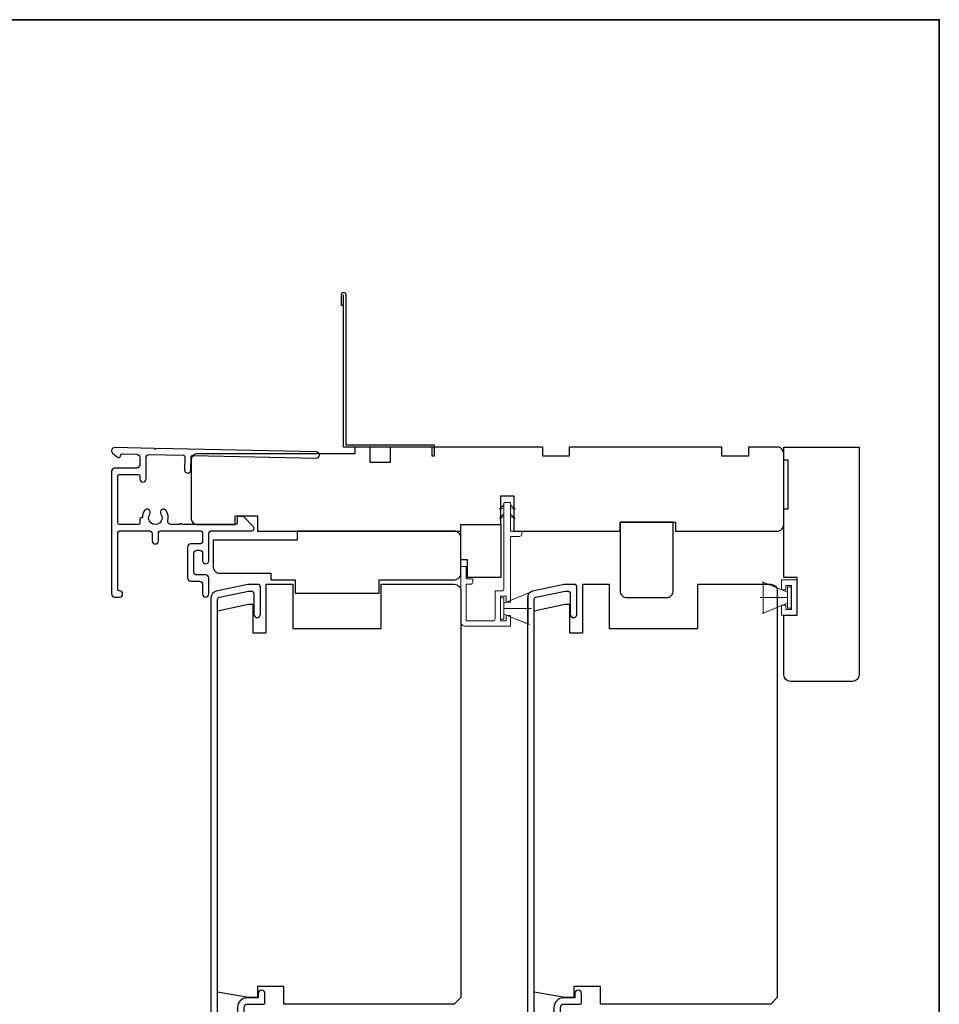
# Model space of a CAD drawing. Extents: x 3203 to 3455, y 1068 to 1243.
# Drawn here: x 3382 to 3390, y 1198 to 1207 of the extents above; entities that cross this region are included whole.
import ezdxf

# ---------------------------------------------------------------- set-up
doc = ezdxf.new("R2010")
doc.units = 0
doc.header["$LTSCALE"] = 250
doc.header["$MEASUREMENT"] = 0
doc.layers.add('3', color=3, linetype='CONTINUOUS')
for name, color, linetype, lineweight in [('6', 6, 'CONTINUOUS', 5), ('8', 7, 'CONTINUOUS', 35), ('Visible (ANSI)', 7, 'CONTINUOUS', 25)]:
    doc.layers.add(name, color=color, linetype=linetype, lineweight=lineweight)

# ---------------------------------------------------------------- blocks, each defined once
blk = doc.blocks.new('1854C')
at = {"layer": '3'}
blk.add_lwpolyline([(2.15, 21.67), (3.62, 21.67, 0.155875), (3.76, 21.72, -0.176449), (6.73, 22.54, 0.437869), (7, 22.79), (7, 25.47, 0.414214), (6.3, 26.17), (-90.11, 26.17, 0.354119), (-90.6, 25.78), (-92, 19.17), (-92, 18.62, 0.414214), (-91.35, 17.97), (-86.75, 17.97, -1), (-86.75, 16.47), (-92.9, 16.47, -0.414214), (-93.5, 17.07), (-93.5, 19.33), (-91.98, 26.49, -0.354119), (-90.51, 27.67), (12, 27.67, -0.414214), (12.5, 27.17), (12.5, 26.32, 0.263726), (12.62, 26.1, -0.222462), (15.47, 21.89, 0.369274), (15.71, 21.67), (16, 21.67, -0.414214), (16.5, 21.17), (16.5, 20.47, -0.414214), (16.2, 20.17), (13.06, 20.17, -0.967186), (13.01, 21.67, 0.644317), (13.49, 22.95), (10.34, 26.1, 0.198912), (10.16, 26.17), (9.2, 26.17, 0.414214), (8.5, 25.47), (8.5, 22.16, 0.267623), (8.62, 21.95, -0.023876), (8.99, 21.72, 0.181811), (9.16, 21.67, -1.050812), (9.23, 20.17), (8.59, 20.17, -0.190661), (8.42, 20.24, 0.395706), (4.32, 20.24, -0.190661), (4.15, 20.17), (2.15, 20.17, 0.414214), (1.4, 19.42), (1.4, 15.72, -0.414214), (1.15, 15.47), (-1, 15.47, -1), (-1, 16.97), (0, 16.97), (0, 19.52, -0.414214)], format="xyb", close=True, dxfattribs=at)

msp = doc.modelspace()

# ---------------------------------------------------------------- linework, layer by layer
at = {"layer": '3'}
for points in [[(3384.75045, 1204.70913), (3384.73076, 1204.70913), (3384.73076, 1204.80953, -0.9), (3384.77013, 1204.80953), (3384.77013, 1203.46898), (3385.55753, 1203.46898), (3385.55753, 1203.37055), (3385.53785, 1203.37055), (3385.53785, 1203.44929), (3384.75045, 1203.44929), (3384.75045, 1204.80609)], [(3382.71187, 1203.44555), (3382.71187, 1203.44556), (3382.71187, 1203.44555, 0.6995704), (3382.69412, 1203.39691), (3382.73716, 1203.36067, 0.6376716), (3382.76305, 1203.37272), (3382.76305, 1203.37325), (3382.76305, 1203.37272), (3382.76305, 1203.37325, -0.4204582), (3382.77913, 1203.389), (3382.90931, 1203.38623, -0.4079964), (3382.93628, 1203.35867), (3382.93628, 1203.28985, -0.4142136), (3382.90872, 1203.26229), (3382.71187, 1203.26229, 0.4142138), (3382.68431, 1203.23473), (3382.68431, 1202.14221, 0.4142138), (3382.71187, 1202.11465), (3382.75518, 1202.11465, 1), (3382.75518, 1202.16977, -0.4142136), (3382.73943, 1202.18552), (3382.73943, 1202.67764, -0.4142136), (3382.76699, 1202.7052), (3383.01896, 1202.7052, -0.4142134), (3383.04651, 1202.67764), (3383.04651, 1202.61465, 1), (3383.10163, 1202.61465), (3383.10163, 1202.67764, -0.4142138), (3383.12919, 1202.7052), (3383.46777, 1202.7052, -0.4142134), (3383.49533, 1202.67764), (3383.49533, 1202.61465, -0.4142138), (3383.46777, 1202.58709), (3383.38903, 1202.58709, 0.4142138), (3383.36147, 1202.55953), (3383.36147, 1202.28394, 0.4142134), (3383.38903, 1202.25638), (3383.46777, 1202.25638, -0.4142134), (3383.49533, 1202.22882), (3383.49533, 1202.14221, 1), (3383.55045, 1202.14221), (3383.55045, 1202.28394, 0.4142134), (3383.52289, 1202.3115), (3383.44415, 1202.3115, -0.4142134), (3383.41659, 1202.33906), (3383.41659, 1202.50441, -0.4142138), (3383.44415, 1202.53197), (3383.46777, 1202.53197, -0.4142134), (3383.49533, 1202.50441), (3383.49533, 1202.43749, 1), (3383.55045, 1202.43749), (3383.55045, 1202.67764, -0.4142138), (3383.57801, 1202.7052), (3383.93431, 1202.7052, 0.6610665), (3383.9485, 1202.73853), (3383.85754, 1202.83315), (3383.81817, 1202.83315, 0.4142138), (3383.80242, 1202.81741), (3383.80242, 1202.77607, -0.4142138), (3383.78667, 1202.76032), (3383.30823, 1202.76032, 1), (3383.28854, 1202.76032), (3383.21304, 1202.76032, -0.4831767), (3383.18621, 1202.79415, 0.2075721), (3383.16982, 1202.88434, 1), (3383.12399, 1202.85372, -1.8709046), (3383.02415, 1202.85372, 1), (3382.97832, 1202.88434, 0.1483401), (3382.95892, 1202.82036), (3382.95203, 1202.82036, 0.4142136), (3382.93628, 1202.80461), (3382.93628, 1202.77607, -0.4142136), (3382.92053, 1202.76032), (3382.75518, 1202.76032, -0.4142134), (3382.73943, 1202.77607), (3382.73943, 1203.19142, -0.4142138), (3382.75518, 1203.20717), (3382.92053, 1203.20717, -0.4142136), (3382.93628, 1203.19142), (3382.93628, 1203.16583, 1), (3382.9914, 1203.16583), (3382.9914, 1203.35633, -0.4204582), (3383.01954, 1203.38388), (3383.32167, 1203.37765, -0.4142136), (3383.33708, 1203.36157), (3383.33465, 1203.24663, 1), (3383.38975, 1203.24546), (3383.39218, 1203.36039, -0.4142136), (3383.40826, 1203.3758), (3384.50655, 1203.35146, 1), (3384.50773, 1203.40656), (3383.08371, 1203.43765), (3383.07407, 1203.42801), (3383.06402, 1203.43807), (3382.71187, 1203.44556)]]:
    msp.add_lwpolyline(points, format="xyb", dxfattribs=at)
at = {"layer": '6'}
for p, q in [((3388.64808, 1202.17882), (3388.64808, 1202.26662)), ((3388.64808, 1202.26662), (3388.78587, 1202.26662)), ((3388.78587, 1202.26662), (3388.78587, 1201.95323)), ((3388.70174, 1202.15918), (3388.47574, 1202.25141)), ((3388.4852, 1201.97217), (3388.4852, 1202.24776)), ((3388.4852, 1202.24776), (3388.70174, 1202.15918)), ((3388.68745, 1202.17882), (3388.64808, 1202.17882)), ((3388.73666, 1202.21741), (3388.68745, 1202.21741)), ((3388.68745, 1202.21741), (3388.68745, 1202.17882)), ((3388.73323, 1202.20446), (3388.70174, 1202.20446)), ((3388.70174, 1202.20446), (3388.70174, 1202.01548)), ((3388.73323, 1202.01548), (3388.73323, 1202.20446)), ((3388.73666, 1202.00245), (3388.73666, 1202.21741)), ((3386.17761, 1202.0615), (3386.40361, 1202.15373)), ((3388.70174, 1202.10997), (3388.45764, 1202.10997)), ((3388.70174, 1202.15918), (3388.70174, 1202.06076)), ((3386.17761, 1202.01229), (3386.4217, 1202.01229)), ((3388.70174, 1202.06076), (3388.47574, 1201.96853)), ((3388.70174, 1202.06076), (3388.4852, 1201.97217)), ((3388.64808, 1201.95323), (3388.64808, 1202.04103)), ((3388.64808, 1202.04103), (3388.68745, 1202.04103)), ((3388.68745, 1202.04103), (3388.68745, 1202.00245)), ((3388.68745, 1202.00245), (3388.73666, 1202.00245)), ((3388.70174, 1202.01548), (3388.73323, 1202.01548)), ((3386.17761, 1201.96308), (3386.40361, 1201.87085)), ((3388.78587, 1201.95323), (3388.64808, 1201.95323))]:
    msp.add_line(p, q, dxfattribs=at)
msp.add_lwpolyline([(3385.841, 1202.27599), (3385.841, 1202.38622), (3385.79375, 1202.38622), (3385.79375, 1201.89418, 0.4142136), (3385.83312, 1201.85481), (3386.23666, 1201.85481), (3386.23666, 1201.95127), (3386.19729, 1201.95127), (3386.19729, 1201.90205), (3386.14611, 1201.90205), (3386.14611, 1202.12253), (3386.19729, 1202.12253), (3386.19729, 1202.06938), (3386.23666, 1202.06938), (3386.23666, 1202.65402), (3386.3154, 1202.65402, 0.4142136), (3386.33509, 1202.67371), (3386.33509, 1202.70126), (3386.23666, 1202.70126), (3386.23666, 1202.95323, 0.4142136), (3386.23273, 1202.95717), (3386.18155, 1202.95717, 0.4142136), (3386.17761, 1202.95323), (3386.17761, 1202.18946, -0.4142136), (3386.15792, 1202.16977), (3386.09887, 1202.16977), (3386.09887, 1201.92174, -0.4142136), (3386.07918, 1201.90205), (3385.841, 1201.90205), (3385.841, 1202.22874), (3385.88037, 1202.22874, 0.4142136), (3385.90005, 1202.24843), (3385.90005, 1202.27599)], format="xyb", close=True, dxfattribs=at)
at = {"layer": '6', "color": 1}
for points in [[(3386.17761, 1202.93481), (3386.13817, 1202.89633), (3386.17761, 1202.9091)], [(3386.23666, 1202.93481), (3386.2761, 1202.89633), (3386.23666, 1202.9091)], [(3386.17761, 1202.85382), (3386.13817, 1202.81535), (3386.17761, 1202.82811)], [(3386.23666, 1202.85382), (3386.2761, 1202.81535), (3386.23666, 1202.82811)]]:
    msp.add_lwpolyline(points, close=True, dxfattribs=at)
at = {"layer": '6'}
for points in [[(3386.17761, 1202.10678), (3386.14611, 1202.10678), (3386.14611, 1201.9178), (3386.17761, 1201.9178)], [(3386.17761, 1201.96308), (3386.17761, 1202.0615), (3386.39414, 1202.15009), (3386.39414, 1201.8745)]]:
    msp.add_lwpolyline(points, close=True, dxfattribs=at)
at = {"layer": '8', "linetype": 'Continuous'}
msp.add_lwpolyline([(3351.08869, 1207.25527), (3390.05216, 1207.25527), (3390.05216, 1173.90589), (3351.08869, 1173.90589)], close=True, dxfattribs=at)
at = {"layer": 'Visible (ANSI)'}
for points in [[(3383.98273, 1202.83906), (3383.98273, 1202.70126), (3385.79375, 1202.70126), (3385.79375, 1202.76032), (3386.14808, 1202.76032), (3386.14808, 1203.01622), (3386.26619, 1203.01622), (3386.26619, 1202.70126), (3387.21107, 1202.70126), (3387.21107, 1202.70126), (3387.21107, 1202.78), (3387.7032, 1202.78), (3387.7032, 1202.70126), (3388.60871, 1202.70126, 0.4142136), (3388.66776, 1202.76032), (3388.66776, 1203.39024, 0.4142136), (3388.60871, 1203.44929), (3388.3528, 1203.44929), (3388.3528, 1203.37055), (3388.11658, 1203.37055), (3388.11658, 1203.44929), (3386.75832, 1203.44929), (3386.75832, 1203.37055), (3386.5221, 1203.37055), (3386.5221, 1203.44929), (3385.16383, 1203.44929), (3385.16383, 1203.3115), (3384.98667, 1203.3115), (3384.98667, 1203.44929), (3384.84887, 1203.44929), (3384.84887, 1203.39024), (3383.45124, 1203.39024, 0.4142136), (3383.39218, 1203.33118), (3383.39218, 1202.81937, 0.4142136), (3383.45124, 1202.76032), (3383.78588, 1202.76032), (3383.78588, 1202.83906)], [(3388.66851, 1201.9542), (3388.78662, 1201.9542), (3388.78662, 1202.28885), (3388.66851, 1202.28885), (3388.66851, 1202.89908), (3388.70788, 1202.89908), (3388.70788, 1203.33215), (3388.66851, 1203.33215), (3388.66851, 1203.45026), (3389.3378, 1203.45026), (3389.3378, 1201.4227, -0.4142139), (3389.27875, 1201.36365), (3388.72757, 1201.36365, -0.4142132), (3388.66851, 1201.42271)], [(3384.31738, 1202.15008), (3385.06541, 1202.15008), (3385.06541, 1202.26819), (3385.7347, 1202.26819, 0.4142136), (3385.79375, 1202.32725), (3385.79375, 1202.64221, 0.4142136), (3385.7347, 1202.70126), (3384.3371, 1202.70126), (3384.3371, 1202.62252), (3383.58903, 1202.62252), (3383.58903, 1202.3863, 0.4142136), (3383.64809, 1202.32725), (3384.10084, 1202.32725), (3384.10084, 1202.26819), (3384.31738, 1202.26819)], [(3387.27013, 1202.11023), (3387.62446, 1202.11023, 0.4142136), (3387.68351, 1202.16929), (3387.68351, 1202.78), (3387.21107, 1202.78), (3387.21107, 1202.16929, 0.4142136)], [(3385.7347, 1202.22887, -0.4142136), (3385.79375, 1202.16982), (3385.79375, 1198.54778), (3385.7347, 1198.48872), (3384.21895, 1198.48872), (3384.21895, 1198.6462), (3383.98273, 1198.6462), (3383.98273, 1198.54778), (3383.90399, 1198.54778), (3383.6284, 1198.59637), (3383.6284, 1201.99313), (3383.90399, 1202.05171), (3383.94336, 1202.05171), (3383.94336, 1201.7958), (3384.06147, 1201.7958), (3384.06147, 1202.22887), (3384.29769, 1202.22887), (3384.29769, 1201.8335), (3385.08509, 1201.8335), (3385.08509, 1202.22887)], [(3388.55123, 1202.22887, -0.4142136), (3388.61028, 1202.16982), (3388.61028, 1198.54778), (3388.55123, 1198.48872), (3387.03548, 1198.48872), (3387.03548, 1198.6462), (3386.79926, 1198.6462), (3386.79926, 1198.54778), (3386.72052, 1198.54778), (3386.44493, 1198.59637), (3386.44493, 1201.99313), (3386.72052, 1202.05171), (3386.75989, 1202.05171), (3386.75989, 1201.7958), (3386.878, 1201.7958), (3386.878, 1202.22887), (3387.11422, 1202.22887), (3387.11422, 1201.8335), (3387.90162, 1201.8335), (3387.90162, 1202.22887)]]:
    msp.add_lwpolyline(points, format="xyb", close=True, dxfattribs=at)
msp.add_lwpolyline([(3385.85281, 1202.44528), (3385.79375, 1202.44528), (3385.79375, 1202.76032), (3386.14808, 1202.76032), (3386.14808, 1202.2878), (3385.85281, 1202.2878)], close=True, dxfattribs=at)

# ---------------------------------------------------------------- block references
at = {"layer": '3', "xscale": -0.0393701, "yscale": 0.0393701, "zscale": 0.0393701, "rotation": 90}
for p in [(3384.65888, 1198.54581), (3387.47541, 1198.54581)]:
    msp.add_blockref('1854C', p, dxfattribs=at)

doc.saveas('drawing.dxf')
